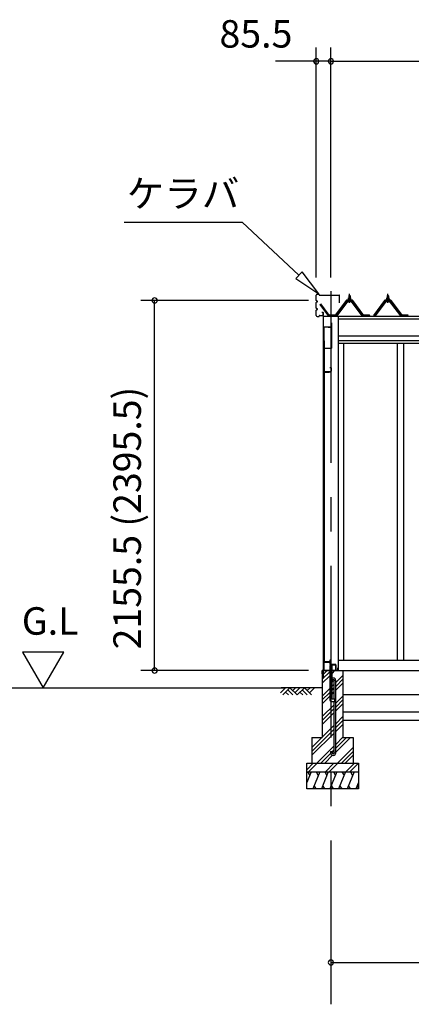
# Model space of a CAD drawing. Extents: x 868 to 32764, y 310 to 22484.
# Drawn here: x 11543 to 13821, y 4068 to 9803 of the extents above; entities that cross this region are included whole.
import ezdxf
from ezdxf.enums import TextEntityAlignment as Align

# ---------------------------------------------------------------- set-up
doc = ezdxf.new("R2010")
doc.units = 0
doc.header["$LTSCALE"] = 80
doc.linetypes.add('CENTER1', pattern=[10, 6.25, -1.25, 1.25, -1.25])
doc.linetypes.add('CENTER2', pattern=[20, 12.5, -2.5, 2.5, -2.5])
doc.layers.get('0').update_dxf_attribs({"linetype": 'CONTINUOUS'})
for name, color, linetype in [('0-5', 7, 'CONTINUOUS'), ('0-下枠', 4, 'CONTINUOUS'), ('2-0', 7, 'CONTINUOUS'), ('SUNPOU', 4, 'CONTINUOUS')]:
    doc.layers.add(name, color=color, linetype=linetype)
doc.styles.get("Standard").update_dxf_attribs({"font": 'txt', "bigfont": 'BIGFONT'})

msp = doc.modelspace()

# ---------------------------------------------------------------- linework, layer by layer
at = {"color": 0, "linetype": 'BYBLOCK'}
for centre, start, end in [((13268, 9560.3), 0, 180), ((13268, 9560.3), 180, 0), ((13353.5, 9560.3), 0, 180), ((13353.5, 9560.3), 0, 180), ((13353.5, 9560.3), 180, 0), ((13353.5, 9560.3), 180, 0), ((12328.3, 8167.8), 90, 270), ((12328.3, 8167.8), 270, 90), ((12328.3, 6012.3), 90, 270), ((12328.3, 6012.3), 270, 90), ((13353.5, 4312.3), 0, 180), ((13353.5, 4312.3), 180, 0)]:
    msp.add_arc(centre, 15, start, end, dxfattribs=at)
at = {"layer": '0-5', "color": 4, "linetype": 'CONTINUOUS'}
for p, q in [((11800.4, 6120.1), (11560.4, 6120.1)), ((11560.4, 6120.1), (11680.4, 5912.3)), ((11680.4, 5912.3), (11800.4, 6120.1)), ((9092.9, 5912.3), (13080.8, 5912.3))]:
    msp.add_line(p, q, dxfattribs=at)
at = {"layer": '0-下枠'}
for p, q in [((13312.5, 6060.3), (13312.5, 6014.3)), ((13313.5, 6014.3), (13313.5, 6060.3)), ((13346.5, 6062.3), (13314.5, 6062.3)), ((13314.5, 6061.3), (13346.5, 6061.3)), ((13347.5, 6071.3), (13347.5, 6063.3)), ((13348.5, 6071.3), (13348.5, 6048.3)), ((13349.5, 6048.3), (13349.5, 6071.3)), ((13380.5, 6047.3), (13350.5, 6047.3)), ((13350.5, 6046.3), (13380.5, 6046.3)), ((13381.5, 6045.3), (13381.5, 6014.3)), ((13382.5, 6014.3), (13382.5, 6045.3)), ((13322.5, 6013.3), (13314.5, 6013.3)), ((13314.5, 6012.3), (13322.5, 6012.3)), ((13322.5, 6012.3), (13322.5, 6013.3)), ((13380.5, 6013.3), (13372.5, 6013.3)), ((13372.5, 6013.3), (13372.5, 6012.3)), ((13372.5, 6012.3), (13380.5, 6012.3))]:
    msp.add_line(p, q, dxfattribs=at)
for centre, radius, start, end in [((13314.5, 6060.3), 2, 90, 180), ((13314.5, 6060.3), 1, 90, 180), ((13346.5, 6063.3), 1, 270, 0), ((13346.5, 6063.3), 2, 270, 0), ((13348.5, 6071.3), 1, 0, 180), ((13350.5, 6048.3), 2, 180, 270), ((13350.5, 6048.3), 1, 180, 270), ((13380.5, 6045.3), 2, 0, 90), ((13380.5, 6045.3), 1, 0, 90), ((13314.5, 6014.3), 2, 180, 270), ((13314.5, 6014.3), 1, 180, 270), ((13380.5, 6014.3), 1, 270, 0), ((13380.5, 6014.3), 2, 270, 0)]:
    msp.add_arc(centre, radius, start, end, dxfattribs=at)
at = {"layer": '2-0', "color": 6, "linetype": 'CONTINUOUS'}
for p, q in [((12151.5, 8623.4), (12836.9, 8623.4)), ((13167.2, 8314.9), (12836.9, 8623.4)), ((13185.4, 8334.4), (13149, 8295.4)), ((13284.2, 8205.7), (13185.4, 8334.4)), ((13149, 8295.4), (13284.2, 8205.7)), ((13458.5, 8194.5), (13458.2, 8195.1)), ((13458.5, 8194.5), (13458.5, 8182.5)), ((13458.5, 8168), (13458.5, 8165.6)), ((13464.5, 8194.5), (13464.9, 8195.1)), ((13464.5, 8194.5), (13464.5, 8182.5)), ((13464.5, 8168), (13464.5, 8165.6)), ((13682.3, 8194.5), (13681.9, 8195.1)), ((13682.3, 8194.5), (13682.3, 8182.5)), ((13682.3, 8168), (13682.3, 8165.6)), ((13688.3, 8194.5), (13688.6, 8195.1)), ((13688.3, 8194.5), (13688.3, 8182.5)), ((13688.3, 8168), (13688.3, 8165.6)), ((13303.5, 5983.8), (13332, 6012.3)), ((13303.5, 5961.2), (13347, 6004.7)), ((13303.5, 5938.5), (13347, 5982)), ((13360, 5995), (13377.3, 6012.3)), ((13382, 5942.3), (13423.5, 5983.8)), ((13060.5, 5883), (13089.7, 5912.3)), ((13303.5, 5912.3), (13063.3, 5912.3)), ((13073.2, 5870.3), (13115.2, 5912.3)), ((13115.2, 5912.3), (13157.2, 5870.3)), ((13131.7, 5895.7), (13148.3, 5912.3)), ((13144.5, 5883), (13173.7, 5912.3)), ((13157.2, 5870.3), (13199.2, 5912.3)), ((13199.2, 5912.3), (13241.2, 5870.3)), ((13215.7, 5895.7), (13232.3, 5912.3)), ((13228.5, 5883), (13257.7, 5912.3)), ((13303.5, 5863.8), (13347, 5907.3)), ((13360, 5920.3), (13373.1, 5933.3)), ((13360, 5897.7), (13373.1, 5910.7)), ((13382, 5919.7), (13423.5, 5961.2)), ((13382, 5897), (13423.5, 5938.5)), ((13089.7, 5886.8), (13106.3, 5870.3)), ((13102.5, 5899.6), (13131.7, 5870.3)), ((13173.7, 5886.8), (13190.3, 5870.3)), ((13186.4, 5899.6), (13215.7, 5870.3)), ((13303.5, 5841.2), (13347, 5884.7)), ((13303.5, 5818.5), (13347, 5862)), ((13360, 5875), (13373.1, 5888)), ((13382, 5822.3), (13423.5, 5863.8)), ((13303.5, 5743.8), (13373.1, 5813.3)), ((13382, 5799.7), (13423.5, 5841.2)), ((13382, 5777), (13423.5, 5818.5)), ((13303.5, 5721.2), (13373.1, 5790.7)), ((13303.5, 5698.5), (13373.1, 5768)), ((13382, 5702.3), (13423.5, 5743.8)), ((13243.5, 5563.8), (13373.1, 5693.3)), ((13382, 5679.7), (13423.5, 5721.2)), ((13382, 5657), (13423.5, 5698.5)), ((13243.5, 5541.2), (13373.1, 5670.7)), ((13243.5, 5518.5), (13373.1, 5648)), ((13382, 5582.3), (13423.5, 5623.8)), ((13382, 5559.7), (13444.7, 5622.3)), ((13382, 5537), (13467.3, 5622.3)), ((13272, 5472.3), (13373.1, 5573.3)), ((13392, 5472.3), (13483.5, 5563.8)), ((13294.7, 5472.3), (13351.6, 5529.3)), ((13317.3, 5472.3), (13363.4, 5518.4)), ((13360, 5537.7), (13373.1, 5550.7)), ((13414.7, 5472.3), (13483.5, 5541.2)), ((13437.3, 5472.3), (13483.5, 5518.5)), ((13213.5, 5434.6), (13251.2, 5472.3)), ((13223.9, 5422.3), (13273.9, 5472.3)), ((13321.3, 5422.3), (13371.3, 5472.3)), ((13343.9, 5422.3), (13393.9, 5472.3)), ((13441.2, 5422.3), (13491.2, 5472.3)), ((13463.9, 5422.3), (13513.5, 5472))]:
    msp.add_line(p, q, dxfattribs=at)
at = {"layer": '2-0', "color": 3, "linetype": 'CONTINUOUS'}
for p, q in [((13273.6, 8204.3), (13284.4, 8204.3)), ((13273.6, 8203.7), (13284.4, 8203.7)), ((13285.4, 8200.3), (13285.4, 8202.7)), ((13286, 8200.3), (13286, 8202.7)), ((13268, 8167.9), (13268, 8198.7)), ((13268, 8122.9), (13268, 8155.7)), ((13268.6, 8167.9), (13268.6, 8198.7)), ((13268.6, 8122.9), (13268.6, 8155.7)), ((13272.5, 8164.9), (13271.6, 8164.9)), ((13272.5, 8164.3), (13271.6, 8164.3)), ((13272.5, 8159.3), (13271.6, 8159.3)), ((13272.5, 8158.7), (13271.6, 8158.7)), ((13287, 8199.3), (13401.9, 8199.3)), ((13287, 8198.7), (13401.9, 8198.7)), ((13289, 8143.7), (13339.7, 8076.2)), ((13341.5, 8077.6), (13290.9, 8145.1)), ((13446.8, 8164.7), (13381.5, 8077.6)), ((13383.4, 8076.2), (13448.7, 8163.3)), ((13451.6, 8163.3), (13387.1, 8077.3)), ((13402.9, 8154.3), (13402.9, 8197.7)), ((13402.9, 8154.3), (13403.5, 8154.3)), ((13403.5, 8154.3), (13403.5, 8197.7)), ((13474.4, 8165.6), (13448.7, 8165.6)), ((13448.7, 8163.3), (13474.4, 8163.3)), ((13451.5, 8172.5), (13451.5, 8173.5)), ((13451.5, 8173.5), (13453, 8173.5)), ((13453.7, 8172.5), (13451.5, 8172.5)), ((13453, 8173.5), (13455, 8177.5)), ((13453.7, 8172.5), (13455.7, 8176.5)), ((13453.7, 8170.5), (13453.7, 8172.5)), ((13469.4, 8170.5), (13453.7, 8170.5)), ((13454.6, 8169.5), (13454.6, 8170.5)), ((13454.6, 8170.5), (13468.4, 8170.5)), ((13455, 8177.5), (13468, 8177.5)), ((13455.7, 8176.5), (13467.4, 8176.5)), ((13455.7, 8161), (13467.4, 8161)), ((13455.8, 8177.5), (13455.8, 8182)), ((13467.3, 8177.5), (13455.8, 8177.5)), ((13457.2, 8182.5), (13465.8, 8182.5)), ((13457.5, 8194.5), (13461.5, 8198.5)), ((13465.5, 8194.5), (13457.5, 8194.5)), ((13457.5, 8194.5), (13457.5, 8182.5)), ((13457.5, 8168), (13457.5, 8165.6)), ((13458.7, 8182), (13458.7, 8177.5)), ((13461.5, 8198.5), (13465.5, 8194.5)), ((13464.4, 8182), (13464.4, 8177.5)), ((13465.5, 8194.5), (13465.5, 8182.5)), ((13465.5, 8168), (13465.5, 8165.6)), ((13467.3, 8182), (13467.3, 8177.5)), ((13467.4, 8176.5), (13469.4, 8172.5)), ((13468, 8177.5), (13470, 8173.5)), ((13468.4, 8170.5), (13468.4, 8169.5)), ((13469.4, 8172.5), (13469.4, 8170.5)), ((13471.5, 8172.5), (13469.4, 8172.5)), ((13470, 8173.5), (13471.5, 8173.5)), ((13471.5, 8173.5), (13471.5, 8172.5)), ((13536, 8077.3), (13471.5, 8163.3)), ((13474.4, 8163.3), (13539.7, 8076.2)), ((13541.5, 8077.6), (13476.2, 8164.7)), ((13670.6, 8164.7), (13605.3, 8077.6)), ((13607.1, 8076.2), (13672.4, 8163.3)), ((13675.3, 8163.3), (13610.8, 8077.3)), ((13698.1, 8165.6), (13672.4, 8165.6)), ((13672.4, 8163.3), (13698.1, 8163.3)), ((13675.3, 8172.5), (13675.3, 8173.5)), ((13675.3, 8173.5), (13676.8, 8173.5)), ((13677.4, 8172.5), (13675.3, 8172.5)), ((13676.8, 8173.5), (13678.8, 8177.5)), ((13677.4, 8172.5), (13679.4, 8176.5)), ((13677.4, 8170.5), (13677.4, 8172.5)), ((13693.1, 8170.5), (13677.4, 8170.5)), ((13678.4, 8169.5), (13678.4, 8170.5)), ((13678.4, 8170.5), (13692.2, 8170.5)), ((13678.8, 8177.5), (13691.8, 8177.5)), ((13679.4, 8176.5), (13691.1, 8176.5)), ((13679.4, 8161), (13691.1, 8161)), ((13679.5, 8177.5), (13679.5, 8182)), ((13691, 8177.5), (13679.5, 8177.5)), ((13681, 8182.5), (13689.6, 8182.5)), ((13681.3, 8194.5), (13685.3, 8198.5)), ((13689.3, 8194.5), (13681.3, 8194.5)), ((13681.3, 8194.5), (13681.3, 8182.5)), ((13681.3, 8168), (13681.3, 8165.6)), ((13682.4, 8182), (13682.4, 8177.5)), ((13685.3, 8198.5), (13689.3, 8194.5)), ((13688.1, 8182), (13688.1, 8177.5)), ((13689.3, 8194.5), (13689.3, 8182.5)), ((13689.3, 8168), (13689.3, 8165.6)), ((13691, 8182), (13691, 8177.5)), ((13691.1, 8176.5), (13693.1, 8172.5)), ((13691.8, 8177.5), (13693.8, 8173.5)), ((13692.2, 8170.5), (13692.2, 8169.5)), ((13693.1, 8172.5), (13693.1, 8170.5)), ((13695.3, 8172.5), (13693.1, 8172.5)), ((13693.8, 8173.5), (13695.3, 8173.5)), ((13759.7, 8077.3), (13695.2, 8163.3)), ((13695.3, 8173.5), (13695.3, 8172.5)), ((13698.1, 8163.3), (13763.4, 8076.2)), ((13765.3, 8077.6), (13699.9, 8164.7)), ((13268, 8079.9), (13268, 8110.7)), ((13268.6, 8079.9), (13268.6, 8110.7)), ((13272.5, 8119.9), (13271.6, 8119.9)), ((13272.5, 8119.3), (13271.6, 8119.3)), ((13272.5, 8114.3), (13271.6, 8114.3)), ((13272.5, 8113.7), (13271.6, 8113.7)), ((13301, 8099.3), (13306.4, 8099.3)), ((13301, 8099.3), (13301, 8098.7)), ((13301, 8098.7), (13306.4, 8098.7)), ((13307.4, 8097.7), (13307.4, 8080.9)), ((13308, 8097.7), (13308, 8080.9)), ((13273.6, 8074.9), (13284.4, 8074.9)), ((13273.6, 8074.3), (13284.4, 8074.3)), ((13285.4, 8078.3), (13285.4, 8075.9)), ((13286, 8078.3), (13286, 8075.9)), ((13287, 8079.9), (13306.4, 8079.9)), ((13287, 8079.3), (13306.4, 8079.3)), ((13308, 8079.9), (13308, 8079.3)), ((13308, 8075.3), (13308, 5966)), ((13341.5, 8077.6), (13381.5, 8077.6)), ((13341.5, 8077.6), (13359.5, 8077.6)), ((13341.5, 8077.6), (13381.5, 8077.6)), ((13356.5, 8037.8), (13356.5, 8012.8)), ((13357.5, 8037.8), (13356.5, 8037.8)), ((13357.5, 8037.8), (13357.5, 7889.8)), ((13383.1, 8075.3), (13381.5, 8075.3)), ((13387.1, 8077.3), (13383.1, 8075.3)), ((13396, 8075.3), (13396, 6012.3)), ((13540, 8075.3), (13536, 8077.3)), ((13541.5, 8075.3), (13540, 8075.3)), ((13541.5, 8077.6), (13581.5, 8077.6)), ((13541.5, 8077.6), (13559.5, 8077.6)), ((13541.5, 8077.6), (13581.5, 8077.6)), ((13606.8, 8075.3), (13605.3, 8075.3)), ((13610.8, 8077.3), (13606.8, 8075.3)), ((13763.7, 8075.3), (13759.7, 8077.3)), ((13765.3, 8075.3), (13763.7, 8075.3)), ((13765.3, 8077.6), (13805.3, 8077.6)), ((13765.3, 8077.6), (13783.3, 8077.6)), ((13765.3, 8077.6), (13805.3, 8077.6)), ((13765.3, 8077.6), (13783.3, 8077.6)), ((13311.5, 8010.8), (13311.5, 7738.8)), ((13312.5, 8010.8), (13312.5, 7738.8)), ((13337.5, 8012.8), (13313.5, 8012.8)), ((13337.5, 8011.8), (13313.5, 8011.8)), ((13337.5, 8012.8), (13337.5, 8010.8)), ((13355.5, 8011.8), (13337.5, 8011.8)), ((13355.5, 8010.8), (13337.5, 8010.8)), ((13313.5, 7933.3), (13313.5, 6063.8)), ((13314, 6063.8), (13314, 7930.8)), ((13426, 7919.3), (13426, 6072.3)), ((13739, 7919.3), (13739, 6072.3)), ((13776, 7919.3), (13776, 6789.8)), ((13355.5, 7887.8), (13312.5, 7887.8)), ((13313.5, 7749.3), (13313.5, 7738.8)), ((13314.5, 7753.8), (13352.5, 7753.8)), ((13314.5, 7752.8), (13352.5, 7752.8)), ((13315, 7750.8), (13343, 7750.8)), ((13315, 7750.3), (13343, 7750.3)), ((13336.5, 7750.3), (13336.5, 7749.8)), ((13336.5, 7749.8), (13343, 7749.8)), ((13347.5, 7777.8), (13347.5, 7776.8)), ((13347.5, 7777.8), (13352.5, 7777.8)), ((13347.5, 7776.8), (13352.5, 7776.8)), ((13353.5, 7775.8), (13353.5, 7754.8)), ((13354.5, 7775.8), (13354.5, 7754.8)), ((13776, 6789.8), (13776, 6072.3)), ((13315, 6062.8), (13343, 6062.8)), ((13315, 6062.3), (13343, 6062.3)), ((13336.5, 6063.3), (13343, 6063.3)), ((13336.5, 6062.8), (13336.5, 6063.3)), ((13347, 6042.3), (13347, 5842.3)), ((13360, 6042.3), (13347, 6042.3)), ((13360, 5845.3), (13360, 6042.3)), ((13396, 6072.3), (17006.2, 6072.3)), ((13303.5, 6012.3), (13303.5, 5622.3)), ((13303.5, 6012.3), (13347, 6012.3)), ((13360, 6012.3), (13423.5, 6012.3)), ((13423.5, 6012.3), (13423.5, 5622.3)), ((13423.5, 6012.3), (17050, 6012.3)), ((13373.1, 5845.3), (13373.1, 5952.5)), ((13382, 5533.5), (13382, 5952.5)), ((13423.5, 5872.3), (17050, 5872.3)), ((13357, 5832.3), (13377, 5832.3)), ((13377, 5845.3), (13360, 5845.3)), ((13373.1, 5533.5), (13373.1, 5832.3)), ((13377, 5832.3), (13377, 5845.3)), ((13423.5, 5822.3), (13423.5, 5672.3)), ((13423.5, 5772.3), (17050, 5772.3)), ((13423.5, 5722.3), (17050, 5722.3)), ((13243.5, 5622.3), (13303.5, 5622.3)), ((13243.5, 5622.3), (13243.5, 5472.3)), ((13423.5, 5622.3), (13483.5, 5622.3)), ((13483.5, 5622.3), (13483.5, 5472.3)), ((13351, 5540), (13360, 5540)), ((13351, 5540), (13351, 5533.5)), ((13360, 5540), (13360, 5533.5)), ((13213.5, 5472.3), (13513.5, 5472.3)), ((13213.5, 5322.3), (13213.5, 5472.3)), ((13513.5, 5472.3), (13513.5, 5322.3)), ((13213.5, 5422.3), (13513.5, 5422.3)), ((13513.5, 5322.3), (13213.5, 5322.3))]:
    msp.add_line(p, q, dxfattribs=at)
at = {"layer": '2-0', "color": 6, "linetype": 'CENTER2'}
msp.add_line((13353.5, 8221.7), (13353.5, 4068.3), dxfattribs=at)
at = {"layer": '2-0', "color": 6, "linetype": 'CENTER1'}
for p, q in [((13461.5, 8153.5), (13461.5, 8206)), ((13685.3, 8153.5), (13685.3, 8206))]:
    msp.add_line(p, q, dxfattribs=at)
at = {"layer": '2-0', "color": 2, "linetype": 'CONTINUOUS'}
for p, q in [((13344, 8081), (13294.4, 8147.8)), ((13444, 8168.5), (13379, 8081)), ((13379.3, 8080.5), (13444.3, 8168)), ((13479, 8168.5), (13444, 8168.5)), ((13444.3, 8168), (13478.8, 8168)), ((13478.8, 8168), (13543.8, 8080.5)), ((13544, 8081), (13479, 8168.5)), ((13667.8, 8168.5), (13602.8, 8081)), ((13603, 8080.5), (13668, 8168)), ((13702.8, 8168.5), (13667.8, 8168.5)), ((13668, 8168), (13702.5, 8168)), ((13702.5, 8168), (13767.5, 8080.5)), ((13767.8, 8081), (13702.8, 8168.5)), ((13379.3, 8080.5), (13343.8, 8080.5)), ((13343.8, 8080.5), (13379.3, 8080.5)), ((13379.3, 8080.5), (13343.8, 8080.5)), ((13344, 8081), (13379, 8081)), ((13379, 8081), (13344, 8081)), ((13344, 8081), (13379, 8081)), ((13579.3, 8080.5), (13543.8, 8080.5)), ((13543.8, 8080.5), (13579.3, 8080.5)), ((13579.3, 8080.5), (13543.8, 8080.5)), ((13544, 8081), (13579, 8081)), ((13579, 8081), (13544, 8081)), ((13544, 8081), (13579, 8081)), ((13803, 8080.5), (13767.5, 8080.5)), ((13767.5, 8080.5), (13803, 8080.5)), ((13803, 8080.5), (13767.5, 8080.5)), ((13767.8, 8081), (13802.8, 8081)), ((13802.8, 8081), (13767.8, 8081)), ((13767.8, 8081), (13802.8, 8081)), ((13393, 6013.3), (13393, 6027.8)), ((13393, 6027.8), (13393.6, 6027.8)), ((13393.6, 6027.8), (13393.6, 6013.3)), ((13302.6, 6011.8), (13303.5, 6012.8)), ((13302.6, 5993.3), (13302.6, 6011.8)), ((13303.5, 5993.3), (13302.6, 5993.3)), ((13303.5, 6012.3), (13303, 6011.8)), ((13303, 6011.8), (13303, 5993.3)), ((13303, 5993.3), (13303, 6000.8)), ((13303, 6000.8), (13303.5, 6000.8)), ((13303.5, 6012.8), (13392.5, 6012.8)), ((13392.5, 6012.3), (13303.5, 6012.3)), ((13303.5, 6000.8), (13303.5, 5993.3)), ((13392.5, 6012.8), (13393, 6013.3)), ((13393.6, 6013.3), (13392.5, 6012.3)), ((13238.6, 5422.3), (13213.5, 5360.4)), ((13218.2, 5422.3), (13230.2, 5401.6)), ((13288.3, 5422.3), (13247.9, 5322.3)), ((13267.9, 5422.3), (13279.9, 5401.6)), ((13338.3, 5422.3), (13297.9, 5322.3)), ((13317.9, 5422.3), (13329.9, 5401.6)), ((13388.3, 5422.3), (13347.9, 5322.3)), ((13368, 5422.3), (13379.9, 5401.6)), ((13438.3, 5422.3), (13397.9, 5322.3)), ((13418, 5422.3), (13429.9, 5401.6)), ((13488.3, 5422.3), (13447.9, 5322.3)), ((13467.9, 5422.3), (13479.9, 5401.6)), ((13268.2, 5322.3), (13256.3, 5343)), ((13318.2, 5322.3), (13306.2, 5343)), ((13368.2, 5322.3), (13356.3, 5343)), ((13418.2, 5322.3), (13406.2, 5343)), ((13468.2, 5322.3), (13456.3, 5343)), ((13513.5, 5360.4), (13498.2, 5322.3)), ((13513.5, 5330.9), (13506.5, 5343))]:
    msp.add_line(p, q, dxfattribs=at)
at = {"layer": '2-0', "color": 7, "linetype": 'CONTINUOUS'}
for p, q in [((13453.7, 8172.4), (13457.8, 8177)), ((13458.4, 8171), (13454.4, 8174.6)), ((13464, 8171), (13457.3, 8177)), ((13457.4, 8171), (13462.9, 8177)), ((13462.5, 8171), (13467.6, 8176.6)), ((13469.4, 8171.1), (13462.9, 8177)), ((13467.6, 8171), (13469.4, 8173)), ((13677.4, 8172.4), (13681.6, 8177)), ((13682.1, 8171), (13678.2, 8174.6)), ((13687.7, 8171), (13681.1, 8177)), ((13681.2, 8171), (13686.6, 8177)), ((13686.2, 8171), (13691.3, 8176.6)), ((13693.1, 8171.1), (13686.7, 8177)), ((13691.3, 8171), (13693.1, 8173))]:
    msp.add_line(p, q, dxfattribs=at)
at = {"layer": '2-0', "color": 4, "linetype": 'CONTINUOUS'}
for p, q in [((13308, 8075.3), (17050, 8075.3)), ((13396, 8061.3), (17050, 8061.3)), ((13396, 7961.3), (17050, 7961.3)), ((13396, 7934.3), (17050, 7934.3)), ((13396, 7919.3), (17050, 7919.3))]:
    msp.add_line(p, q, dxfattribs=at)
at = {"layer": '2-0', "color": 3, "linetype": 'CONTINUOUS'}
for centre in [(13366.5, 5952.5), (13366.5, 5533.5)]:
    msp.add_circle(centre, 6.5, dxfattribs=at)
for centre, radius, start, end in [((13273.6, 8198.7), 5.6, 90, 180), ((13273.6, 8198.7), 5, 90, 180), ((13284.4, 8202.7), 1.6, 0, 90), ((13284.4, 8202.7), 1, 0, 90), ((13287, 8200.3), 1.6, 180, 270), ((13287, 8200.3), 1, 180, 270), ((13271.6, 8167.9), 3.6, 180, 270), ((13271.6, 8155.7), 3.6, 90, 180), ((13271.6, 8167.9), 3, 180, 270), ((13271.6, 8155.7), 3, 90, 180), ((13272.5, 8161.8), 3.1, 270, 90), ((13272.5, 8161.8), 2.5, 270, 90), ((13401.9, 8197.7), 1.6, 0, 90), ((13401.9, 8197.7), 1, 0, 90), ((13448.7, 8163.3), 2.3, 90, 143.13008), ((13455.7, 8162.1), 1.15, 90, 270), ((13455.6, 8169.5), 1, 180, 270), ((13457.2, 8180.1), 2.37, 52.44392, 127.55606), ((13461.5, 8173.9), 8.6, 70.54852, 109.45146), ((13465.8, 8180.1), 2.37, 52.44392, 127.55606), ((13467.4, 8169.5), 1, 270, 0), ((13467.4, 8162.1), 1.15, 270, 90), ((13474.4, 8163.3), 2.3, 36.86987, 89.99998), ((13672.4, 8163.3), 2.3, 90, 143.13008), ((13679.4, 8162.1), 1.15, 90, 270), ((13679.4, 8169.5), 1, 180, 270), ((13681, 8180.1), 2.37, 52.44392, 127.55606), ((13685.3, 8173.9), 8.6, 70.54852, 109.45146), ((13689.6, 8180.1), 2.37, 52.44392, 127.55606), ((13691.1, 8162.1), 1.15, 270, 90), ((13691.2, 8169.5), 1, 270, 0), ((13698.1, 8163.3), 2.3, 36.86987, 89.99998), ((13271.6, 8122.9), 3.6, 180, 270), ((13271.6, 8110.7), 3.6, 90, 180), ((13271.6, 8122.9), 3, 180, 270), ((13271.6, 8110.7), 3, 90, 180), ((13272.5, 8116.8), 3.1, 270, 90), ((13272.5, 8116.8), 2.5, 270, 90), ((13306.4, 8097.7), 1.6, 0, 90), ((13306.4, 8097.7), 1, 0, 90), ((13273.6, 8079.9), 5.6, 180, 270), ((13273.6, 8079.9), 5, 180, 270), ((13284.4, 8075.9), 1, 270, 0), ((13284.4, 8075.9), 1.6, 270, 0), ((13287, 8078.3), 1.6, 90, 180), ((13287, 8078.3), 1, 90, 180), ((13306.4, 8080.9), 1, 270, 0), ((13306.4, 8080.9), 1.6, 270, 0), ((13381.5, 8077.6), 2.3, 269.99998, 323.13008), ((13381.5, 8077.6), 2.3, 269.99998, 323.13008), ((13541.5, 8077.6), 2.3, 216.86987, 270), ((13581.5, 8077.6), 2.3, 269.99998, 323.13008), ((13581.5, 8077.6), 2.3, 269.99998, 323.13008), ((13765.3, 8077.6), 2.3, 216.86987, 270), ((13805.3, 8077.6), 2.3, 269.99998, 323.13008), ((13805.3, 8077.6), 2.3, 269.99998, 323.13008), ((13313.5, 8010.8), 2, 90, 180), ((13313.5, 8010.8), 1, 90, 180), ((13355.5, 8012.8), 1, 270, 0), ((13355.5, 8012.8), 2, 270, 0), ((13355.5, 7889.8), 2, 270, 0), ((13314.5, 7751.8), 2, 90, 180), ((13314.5, 7751.8), 1, 90, 180), ((13315, 7749.3), 1.5, 90, 180), ((13315, 7749.3), 1, 90, 180), ((13343, 7750.3), 0.5, 270, 90), ((13352.5, 7775.8), 2, 0, 90), ((13352.5, 7775.8), 1, 0, 90), ((13352.5, 7754.8), 2, 270, 0), ((13352.5, 7754.8), 1, 270, 0), ((13312.5, 7738.8), 1, 180, 0), ((13315, 6063.8), 1.5, 180, 270), ((13315, 6063.8), 1, 180, 270), ((13343, 6062.8), 0.5, 270, 90), ((13366.5, 5952.5), 15.5, 90, 114.79385), ((13366.5, 5952.5), 15.5, 359.95877, 90), ((13366.5, 5952.5), 6.5, 90, 180), ((13366.5, 5952.5), 6.5, 0.11469, 90), ((13357, 5842.3), 10, 180, 270), ((13366.5, 5533.5), 15.5, 180, 270), ((13366.5, 5533.5), 6.5, 180, 270), ((13366.5, 5533.5), 6.5, 270, 0), ((13366.5, 5533.5), 15.5, 270, 0)]:
    msp.add_arc(centre, radius, start, end, dxfattribs=at)
at = {"layer": 'SUNPOU', "color": 4, "linetype": 'CONTINUOUS'}
for p, q in [((13268, 8301.7), (13268, 9640.3)), ((13353.5, 8301.7), (13353.5, 9640.3)), ((13353.5, 8301.7), (13353.5, 9640.3)), ((13271, 9560.3), (13031, 9560.3)), ((13353.5, 9560.3), (13271, 9560.3)), ((13353.5, 9560.3), (13593.5, 9560.3)), ((13353.5, 9560.3), (21046.5, 9560.3)), ((13223.5, 8167.8), (12248.3, 8167.8)), ((12328.3, 6012.3), (12328.3, 8167.8)), ((13223.5, 6012.3), (12248.3, 6012.3)), ((13353.5, 4312.3), (15921, 4312.3))]:
    msp.add_line(p, q, dxfattribs=at)

# ---------------------------------------------------------------- texts
at = {"color": 7}
msp.add_text('85.5', height=160, dxfattribs=at).set_placement((12705.4, 9640.3))
msp.add_text('2155.5 (2395.5)', height=160, rotation=90, dxfattribs=at).set_placement((12248.3, 6135.4))
at = {"layer": '0-5', "color": 7, "linetype": 'CONTINUOUS'}
msp.add_text('G.L', height=160, dxfattribs=at).set_placement((11720.4, 6280.1), align=Align.MIDDLE)
at = {"layer": '2-0', "color": 7, "linetype": 'CONTINUOUS'}
msp.add_text('ケラバ', height=160, dxfattribs=at).set_placement((12493.5, 8769.5), align=Align.MIDDLE)

doc.saveas('drawing.dxf')
